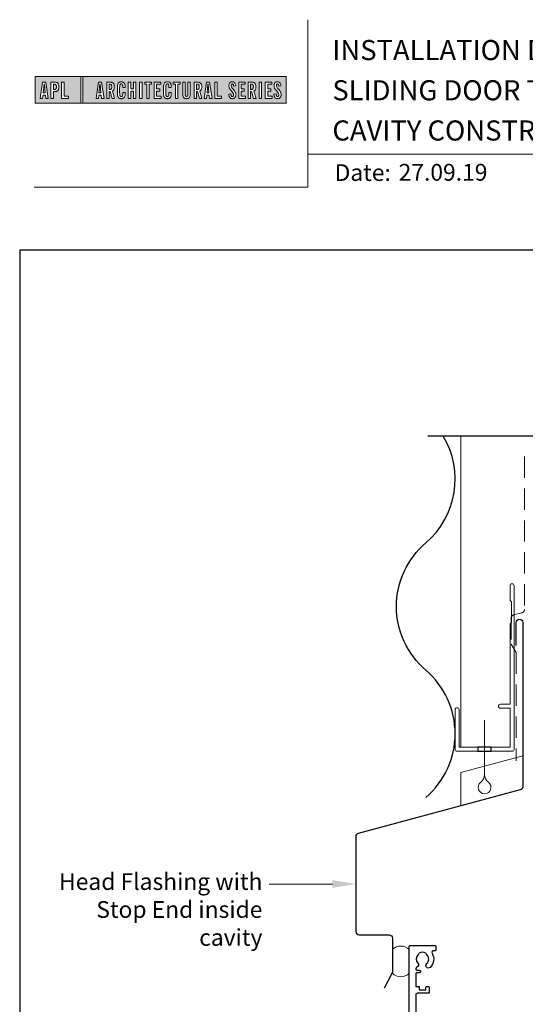
# Model space of a CAD drawing. Units: millimetres. Extents: x 23 to 1863, y -511 to 568.
# Drawn here: x 23 to 174, y 275 to 568 of the extents above; entities that cross this region are included whole.
import ezdxf

# ---------------------------------------------------------------- set-up
doc = ezdxf.new("R2010")
doc.units = ezdxf.units.MM
doc.header["$MEASUREMENT"] = 0
doc.linetypes.add('DASHED', pattern=[19.05, 12.7, -6.35])
doc.layers.get('Defpoints').update_dxf_attribs({"color": 1})
doc.layers.add('APL Joinery', color=2, linetype='Continuous')
doc.styles.add('Arial-Bold', font='arialbd.ttf')
doc.styles.add('Arial-Regular', font='arial.ttf')
doc.styles.add('General notes', font='arial.ttf', dxfattribs={"height": 3.5})

# ---------------------------------------------------------------- blocks, each defined once
blk = doc.blocks.new('drop1')
at = {"layer": 'APL Joinery', "color": 8, "linetype": 'DASHED', "lineweight": 9, "ltscale": 20}
blk.add_lwpolyline([(0, -8.09), (0, 8.09)], dxfattribs=at)
at = {"layer": 'APL Joinery', "color": 2, "lineweight": 25}
blk.add_lwpolyline([(-2, -1.2), (2, -1.2), (2, 0), (-2, 0)], close=True, dxfattribs=at)
at = {"layer": 'APL Joinery', "color": 8, "linetype": 'Continuous', "lineweight": 9, "ltscale": 0.2}
blk.add_lwpolyline([(0, -8.1, -0.232217), (-1.17, -10.47, 2.918303), (1.17, -10.46, -0.232153), (0, -8.09)], format="xyb", dxfattribs=at)

msp = doc.modelspace()

# ---------------------------------------------------------------- hatches: boundary and pattern name
at = {"layer": 'APL Joinery', "lineweight": 5}
h = msp.add_hatch(color=8, dxfattribs=at)
h.paths.add_polyline_path([(41.46, 551.47), (27.86, 551.47), (27.86, 543.42), (41.46, 543.42)])
h.paths.add_polyline_path([(36.43, 545.56), (37.74, 545.56), (37.74, 544.89), (35.71, 544.89), (35.71, 549.74), (36.43, 549.74)], flags=16)
edge = h.paths.add_edge_path(flags=16)
edge.add_spline(control_points=[(33.41, 549.74), (33.48, 549.74), (33.7, 549.74), (34.02, 549.71), (34.34, 549.6), (34.56, 549.46), (34.71, 549.26), (34.81, 549.01), (34.87, 548.72), (34.87, 548.42), (34.88, 548.08), (34.83, 547.75), (34.72, 547.44), (34.57, 547.24), (34.38, 547.08), (34.15, 546.98), (33.91, 546.93), (33.71, 546.91), (33.6, 546.91), (33.55, 546.91)], knot_values=[0, 0, 0, 0, 0.102229, 0.351915, 0.495549, 0.623169, 0.743638, 0.881795, 1.04279, 1.206099, 1.33577, 1.578805, 1.718842, 1.843348, 1.962222, 2.096137, 2.241684, 2.332774, 2.409882, 2.409882, 2.409882, 2.409882], degree=3, periodic=0)
edge.add_line((33.55, 546.91), (33.24, 546.91))
edge.add_line((33.24, 546.91), (33.24, 544.89))
edge.add_line((33.24, 544.89), (32.52, 544.89))
edge.add_line((32.52, 544.89), (32.52, 549.74))
edge.add_line((32.52, 549.74), (33.41, 549.74))
edge = h.paths.add_edge_path(flags=0)
edge.add_spline(control_points=[(33.51, 549.12), (33.53, 549.12), (33.59, 549.12), (33.69, 549.11), (33.81, 549.09), (33.92, 549.03), (34.01, 548.94), (34.07, 548.85), (34.1, 548.75), (34.12, 548.66), (34.14, 548.54), (34.14, 548.41), (34.14, 548.25), (34.13, 548.06), (34.09, 547.87), (34.01, 547.71), (33.89, 547.61), (33.75, 547.56), (33.61, 547.54), (33.52, 547.53), (33.47, 547.53)], knot_values=[0, 0, 0, 0, 0.045008, 0.089137, 0.156202, 0.225057, 0.2839, 0.35013, 0.391935, 0.441521, 0.506082, 0.569234, 0.653465, 0.75342, 0.867754, 0.94835, 1.029438, 1.101094, 1.178475, 1.248138, 1.248138, 1.248138, 1.248138], degree=3, periodic=0)
edge.add_line((33.47, 547.53), (33.24, 547.53))
edge.add_line((33.24, 547.53), (33.24, 549.12))
edge.add_line((33.24, 549.12), (33.51, 549.12))
h.paths.add_polyline_path([(31.72, 544.89), (30.99, 544.89), (30.86, 545.87), (30.15, 545.87), (30.03, 544.89), (29.33, 544.89), (30.04, 549.74), (30.97, 549.74)], flags=16)
h.paths.add_polyline_path([(30.8, 546.52), (30.21, 546.52), (30.48, 549.12), (30.55, 549.12)], flags=0)
h = msp.add_hatch(color=8, dxfattribs=at)
h.paths.add_polyline_path([(102.75, 551.47), (42.05, 551.47), (42.05, 543.42), (102.75, 543.42)])
h.paths.add_polyline_path([(46.68, 549.74), (47.61, 549.74), (48.36, 544.89), (47.63, 544.89), (47.5, 545.87), (46.79, 545.87), (46.67, 544.89), (45.97, 544.89)], flags=16)
h.paths.add_polyline_path([(47.12, 549.12), (47.19, 549.12), (47.44, 546.52), (46.85, 546.52)], flags=0)
edge = h.paths.add_edge_path(flags=16)
edge.add_line((49.16, 549.74), (49.95, 549.74))
edge.add_spline(control_points=[(49.95, 549.74), (50.02, 549.74), (50.15, 549.74), (50.38, 549.72), (50.63, 549.68), (50.89, 549.6), (51.11, 549.46), (51.26, 549.25), (51.38, 548.96), (51.42, 548.62), (51.43, 548.23), (51.4, 547.85), (51.3, 547.5), (51.13, 547.28), (50.99, 547.16), (50.9, 547.11), (50.86, 547.09)], knot_values=[0, 0, 0, 0, 0.10746, 0.203527, 0.361198, 0.502489, 0.627246, 0.753452, 0.893376, 1.107278, 1.294401, 1.494358, 1.706101, 1.841211, 1.926556, 1.995243, 1.995243, 1.995243, 1.995243], degree=3, periodic=0)
edge.add_line((50.86, 547.09), (51.5, 544.89))
edge.add_line((51.5, 544.89), (50.76, 544.89))
edge.add_line((50.76, 544.89), (50.19, 546.93))
edge.add_line((50.19, 546.93), (49.88, 546.93))
edge.add_line((49.88, 546.93), (49.88, 544.89))
edge.add_line((49.88, 544.89), (49.16, 544.89))
edge.add_line((49.16, 544.89), (49.16, 549.74))
edge = h.paths.add_edge_path(flags=0)
edge.add_line((49.88, 549.12), (50.11, 549.12))
edge.add_spline(control_points=[(50.11, 549.12), (50.14, 549.12), (50.21, 549.12), (50.32, 549.11), (50.44, 549.06), (50.54, 548.99), (50.61, 548.9), (50.66, 548.78), (50.68, 548.66), (50.7, 548.49), (50.7, 548.33), (50.69, 548.17), (50.67, 548.03), (50.65, 547.88), (50.58, 547.74), (50.48, 547.64), (50.36, 547.59), (50.24, 547.57), (50.14, 547.56), (50.08, 547.56), (50.05, 547.55)], knot_values=[0, 0, 0, 0, 0.03946, 0.1153, 0.176876, 0.235357, 0.291615, 0.359517, 0.437772, 0.481558, 0.615379, 0.688448, 0.739851, 0.828387, 0.918696, 0.980119, 1.044862, 1.118299, 1.164041, 1.207881, 1.207881, 1.207881, 1.207881], degree=3, periodic=0)
edge.add_line((50.05, 547.55), (49.88, 547.55))
edge.add_line((49.88, 547.55), (49.88, 549.12))
edge = h.paths.add_edge_path(flags=16)
edge.add_spline(control_points=[(54.68, 546.3), (54.67, 546.13), (54.66, 545.82), (54.54, 545.44), (54.39, 545.18), (54.22, 545.01), (54.02, 544.88), (53.82, 544.83), (53.65, 544.8), (53.5, 544.8), (53.31, 544.8), (53.11, 544.84), (52.9, 544.93), (52.71, 545.08), (52.52, 545.33), (52.43, 545.63), (52.36, 545.99), (52.34, 546.29), (52.34, 546.74), (52.35, 547.39), (52.33, 548.09), (52.37, 548.68), (52.44, 549.05), (52.56, 549.37), (52.73, 549.57), (52.89, 549.7), (53.09, 549.79), (53.36, 549.84), (53.64, 549.84), (53.9, 549.79), (54.12, 549.7), (54.31, 549.55), (54.46, 549.36), (54.57, 549.12), (54.63, 548.89), (54.66, 548.69), (54.67, 548.52), (54.68, 548.41), (54.68, 548.35)], knot_values=[0, 0, 0, 0, 0.269166, 0.478565, 0.613179, 0.733524, 0.852142, 0.981229, 1.048638, 1.122885, 1.209199, 1.344467, 1.441601, 1.556565, 1.723627, 1.918209, 2.044624, 2.281107, 2.387114, 2.744355, 3.292688, 3.487014, 3.661594, 3.878156, 4.004022, 4.068141, 4.197912, 4.34256, 4.491932, 4.624362, 4.747932, 4.867564, 4.993412, 5.12385, 5.277457, 5.35655, 5.439363, 5.536195, 5.536195, 5.536195, 5.536195], degree=3, periodic=0)
edge.add_line((54.68, 548.35), (54.68, 548.1))
edge.add_line((54.68, 548.1), (53.95, 548.1))
edge.add_line((53.95, 548.1), (53.95, 548.49))
edge.add_spline(control_points=[(53.95, 548.49), (53.95, 548.54), (53.94, 548.64), (53.93, 548.77), (53.91, 548.89), (53.88, 548.98), (53.82, 549.08), (53.76, 549.14), (53.71, 549.17), (53.65, 549.2), (53.56, 549.22), (53.46, 549.22), (53.35, 549.2), (53.27, 549.15), (53.2, 549.08), (53.15, 548.98), (53.11, 548.87), (53.09, 548.75), (53.08, 548.63), (53.05, 547.76), (53.07, 546.92), (53.08, 546.09), (53.08, 545.99), (53.09, 545.84), (53.13, 545.69), (53.19, 545.56), (53.27, 545.48), (53.35, 545.44), (53.45, 545.41), (53.54, 545.41), (53.63, 545.43), (53.7, 545.45), (53.79, 545.51), (53.85, 545.59), (53.9, 545.7), (53.92, 545.82), (53.94, 545.94), (53.95, 546.05), (53.95, 546.12), (53.95, 546.15)], knot_values=[0, 0, 0, 0, 0.076603, 0.165024, 0.204138, 0.262651, 0.318709, 0.369329, 0.392897, 0.418261, 0.471896, 0.53068, 0.585188, 0.633618, 0.683726, 0.738072, 0.796611, 0.87027, 0.924628, 0.990185, 2.215646, 2.238373, 2.284895, 2.364, 2.468899, 2.53279, 2.585443, 2.632637, 2.686848, 2.740023, 2.770592, 2.822003, 2.865445, 2.92639, 2.983776, 3.047003, 3.109455, 3.174625, 3.217837, 3.217837, 3.217837, 3.217837], degree=3, periodic=0)
edge.add_line((53.95, 546.15), (53.95, 546.61))
edge.add_line((53.95, 546.61), (54.68, 546.61))
edge.add_line((54.68, 546.61), (54.68, 546.3))
h.paths.add_polyline_path([(55.61, 549.74), (56.33, 549.74), (56.33, 547.73), (57.12, 547.73), (57.12, 549.74), (57.83, 549.74), (57.83, 544.89), (57.12, 544.89), (57.12, 547.07), (56.33, 547.07), (56.33, 544.89), (55.61, 544.89)], flags=16)
h.paths.add_polyline_path([(58.99, 549.74), (59.7, 549.74), (59.7, 544.89), (58.99, 544.89)], flags=16)
h.paths.add_polyline_path([(60.5, 549.12), (60.5, 549.74), (62.55, 549.74), (62.55, 549.12), (61.88, 549.12), (61.88, 544.89), (61.17, 544.89), (61.17, 549.12)], flags=16)
h.paths.add_polyline_path([(63.35, 549.74), (65.27, 549.74), (65.27, 549.09), (64.07, 549.09), (64.07, 547.75), (65.01, 547.75), (65.01, 547.09), (64.07, 547.09), (64.07, 545.54), (65.38, 545.54), (65.38, 544.89), (63.35, 544.89)], flags=16)
edge = h.paths.add_edge_path(flags=16)
edge.add_spline(control_points=[(68.45, 546.3), (68.44, 546.13), (68.43, 545.82), (68.31, 545.44), (68.16, 545.18), (67.99, 545.01), (67.79, 544.88), (67.59, 544.83), (67.42, 544.8), (67.27, 544.8), (67.08, 544.8), (66.88, 544.84), (66.67, 544.93), (66.47, 545.08), (66.29, 545.33), (66.2, 545.63), (66.13, 545.99), (66.11, 546.29), (66.11, 546.74), (66.12, 547.39), (66.1, 548.09), (66.14, 548.68), (66.2, 549.05), (66.33, 549.37), (66.5, 549.57), (66.66, 549.7), (66.86, 549.79), (67.13, 549.84), (67.41, 549.84), (67.67, 549.79), (67.89, 549.7), (68.08, 549.55), (68.23, 549.36), (68.34, 549.12), (68.4, 548.89), (68.43, 548.69), (68.44, 548.52), (68.45, 548.41), (68.45, 548.35)], knot_values=[0, 0, 0, 0, 0.269166, 0.478565, 0.613179, 0.733524, 0.852142, 0.981229, 1.048638, 1.122885, 1.209199, 1.344467, 1.441601, 1.556565, 1.723627, 1.918209, 2.044624, 2.281107, 2.387114, 2.744355, 3.292688, 3.487014, 3.661594, 3.878156, 4.004022, 4.068141, 4.197912, 4.34256, 4.491932, 4.624362, 4.747932, 4.867564, 4.993412, 5.12385, 5.277457, 5.35655, 5.439363, 5.536195, 5.536195, 5.536195, 5.536195], degree=3, periodic=0)
edge.add_line((68.45, 548.35), (68.45, 548.1))
edge.add_line((68.45, 548.1), (67.72, 548.1))
edge.add_line((67.72, 548.1), (67.72, 548.49))
edge.add_spline(control_points=[(67.72, 548.49), (67.71, 548.54), (67.71, 548.64), (67.7, 548.77), (67.68, 548.89), (67.65, 548.98), (67.59, 549.08), (67.53, 549.14), (67.48, 549.17), (67.42, 549.2), (67.33, 549.22), (67.22, 549.22), (67.12, 549.2), (67.03, 549.15), (66.97, 549.08), (66.91, 548.98), (66.88, 548.87), (66.86, 548.75), (66.85, 548.63), (66.82, 547.76), (66.84, 546.92), (66.84, 546.09), (66.85, 545.99), (66.86, 545.84), (66.9, 545.69), (66.96, 545.56), (67.03, 545.48), (67.12, 545.44), (67.22, 545.41), (67.31, 545.41), (67.4, 545.43), (67.47, 545.45), (67.56, 545.51), (67.62, 545.59), (67.67, 545.7), (67.69, 545.82), (67.71, 545.94), (67.71, 546.05), (67.72, 546.12), (67.72, 546.15)], knot_values=[0, 0, 0, 0, 0.076603, 0.165024, 0.204138, 0.262651, 0.318709, 0.369329, 0.392897, 0.418261, 0.471896, 0.53068, 0.585188, 0.633618, 0.683726, 0.738072, 0.796611, 0.87027, 0.924628, 0.990185, 2.215646, 2.238373, 2.284895, 2.364, 2.468899, 2.53279, 2.585443, 2.632637, 2.686848, 2.740023, 2.770592, 2.822003, 2.865445, 2.92639, 2.983776, 3.047003, 3.109455, 3.174625, 3.217837, 3.217837, 3.217837, 3.217837], degree=3, periodic=0)
edge.add_line((67.72, 546.15), (67.72, 546.61))
edge.add_line((67.72, 546.61), (68.45, 546.61))
edge.add_line((68.45, 546.61), (68.45, 546.3))
h.paths.add_polyline_path([(69.02, 549.12), (69.02, 549.74), (71.07, 549.74), (71.07, 549.12), (70.4, 549.12), (70.4, 544.89), (69.69, 544.89), (69.69, 549.12)], flags=16)
edge = h.paths.add_edge_path(flags=16)
edge.add_line((71.87, 549.74), (72.59, 549.74))
edge.add_line((72.59, 549.74), (72.59, 546.21))
edge.add_spline(control_points=[(72.59, 546.21), (72.59, 546.18), (72.59, 546.1), (72.6, 545.96), (72.62, 545.82), (72.65, 545.71), (72.7, 545.61), (72.77, 545.53), (72.88, 545.48), (72.99, 545.47), (73.09, 545.48), (73.18, 545.51), (73.27, 545.58), (73.33, 545.69), (73.37, 545.85), (73.39, 546.02), (73.39, 546.15), (73.39, 546.21)], knot_values=[0, 0, 0, 0, 0.052362, 0.132726, 0.208874, 0.269504, 0.32214, 0.372254, 0.442801, 0.496611, 0.549864, 0.598711, 0.647096, 0.722767, 0.786835, 0.896405, 0.992587, 0.992587, 0.992587, 0.992587], degree=3, periodic=0)
edge.add_line((73.39, 546.21), (73.39, 549.74))
edge.add_line((73.39, 549.74), (74.1, 549.74))
edge.add_line((74.1, 549.74), (74.1, 546.41))
edge.add_spline(control_points=[(74.1, 546.41), (74.1, 546.29), (74.1, 546), (74.04, 545.58), (73.9, 545.19), (73.66, 544.96), (73.4, 544.85), (73.13, 544.8), (72.85, 544.8), (72.58, 544.85), (72.36, 544.94), (72.18, 545.09), (72.04, 545.3), (71.95, 545.56), (71.9, 545.83), (71.87, 546.12), (71.87, 546.31), (71.87, 546.41)], knot_values=[0, 0, 0, 0, 0.191651, 0.4482, 0.648993, 0.827702, 0.948389, 1.090114, 1.246191, 1.384133, 1.507829, 1.620322, 1.745099, 1.883298, 2.047303, 2.18035, 2.335662, 2.335662, 2.335662, 2.335662], degree=3, periodic=0)
edge.add_line((71.87, 546.41), (71.87, 549.74))
edge = h.paths.add_edge_path(flags=16)
edge.add_line((75.26, 549.74), (76.05, 549.74))
edge.add_spline(control_points=[(76.05, 549.74), (76.12, 549.74), (76.25, 549.74), (76.48, 549.72), (76.73, 549.68), (76.99, 549.6), (77.21, 549.46), (77.36, 549.25), (77.47, 548.96), (77.52, 548.62), (77.53, 548.23), (77.5, 547.85), (77.39, 547.5), (77.23, 547.28), (77.08, 547.16), (77, 547.11), (76.96, 547.09)], knot_values=[0, 0, 0, 0, 0.10746, 0.203527, 0.361198, 0.502489, 0.627246, 0.753452, 0.893376, 1.107278, 1.294401, 1.494358, 1.706101, 1.841211, 1.926556, 1.995243, 1.995243, 1.995243, 1.995243], degree=3, periodic=0)
edge.add_line((76.96, 547.09), (77.6, 544.89))
edge.add_line((77.6, 544.89), (76.86, 544.89))
edge.add_line((76.86, 544.89), (76.29, 546.93))
edge.add_line((76.29, 546.93), (75.97, 546.93))
edge.add_line((75.97, 546.93), (75.97, 544.89))
edge.add_line((75.97, 544.89), (75.26, 544.89))
edge.add_line((75.26, 544.89), (75.26, 549.74))
edge = h.paths.add_edge_path(flags=0)
edge.add_line((75.97, 549.12), (76.21, 549.12))
edge.add_spline(control_points=[(76.21, 549.12), (76.23, 549.12), (76.31, 549.12), (76.42, 549.11), (76.54, 549.06), (76.63, 548.99), (76.7, 548.9), (76.75, 548.78), (76.78, 548.66), (76.79, 548.49), (76.79, 548.33), (76.79, 548.17), (76.77, 548.03), (76.75, 547.88), (76.68, 547.74), (76.57, 547.64), (76.45, 547.59), (76.34, 547.57), (76.23, 547.56), (76.18, 547.56), (76.15, 547.55)], knot_values=[0, 0, 0, 0, 0.03946, 0.1153, 0.176876, 0.235357, 0.291615, 0.359517, 0.437772, 0.481558, 0.615379, 0.688448, 0.739851, 0.828387, 0.918696, 0.980119, 1.044862, 1.118299, 1.164041, 1.207881, 1.207881, 1.207881, 1.207881], degree=3, periodic=0)
edge.add_line((76.15, 547.55), (75.97, 547.55))
edge.add_line((75.97, 547.55), (75.97, 549.12))
h.paths.add_polyline_path([(78.21, 544.89), (78.92, 549.74), (79.86, 549.74), (80.6, 544.89), (79.87, 544.89), (79.75, 545.87), (79.03, 545.87), (78.92, 544.89)], flags=16)
h.paths.add_polyline_path([(79.1, 546.52), (79.36, 549.12), (79.43, 549.12), (79.68, 546.52)], flags=0)
h.paths.add_polyline_path([(81.4, 549.74), (82.12, 549.74), (82.12, 545.56), (83.44, 545.56), (83.44, 544.89), (81.4, 544.89)], flags=16)
edge = h.paths.add_edge_path(flags=16)
edge.add_spline(control_points=[(86.25, 546.25), (86.25, 546.19), (86.25, 546.05), (86.27, 545.86), (86.32, 545.69), (86.37, 545.58), (86.44, 545.5), (86.52, 545.45), (86.61, 545.42), (86.71, 545.42), (86.83, 545.45), (86.97, 545.57), (87.05, 545.85), (87.03, 546.14), (86.93, 546.41), (86.75, 546.72), (86.43, 547.08), (86.11, 547.48), (85.86, 547.82), (85.72, 548.15), (85.61, 548.53), (85.62, 548.91), (85.71, 549.27), (85.86, 549.5), (86.02, 549.66), (86.19, 549.76), (86.45, 549.84), (86.74, 549.85), (87.06, 549.78), (87.35, 549.6), (87.57, 549.27), (87.65, 548.93), (87.67, 548.7), (87.68, 548.63)], knot_values=[0, 0, 0, 0, 0.099086, 0.216323, 0.304814, 0.362335, 0.410813, 0.461115, 0.511737, 0.557075, 0.618896, 0.69715, 0.82861, 1.05112, 1.146249, 1.262755, 1.607206, 1.898059, 2.06435, 2.270482, 2.441229, 2.679309, 2.852849, 3.012479, 3.092323, 3.203928, 3.324186, 3.506362, 3.648466, 3.834572, 4.023497, 4.250152, 4.372074, 4.372074, 4.372074, 4.372074], degree=3, periodic=0)
edge.add_line((87.68, 548.63), (87.03, 548.55))
edge.add_spline(control_points=[(87.03, 548.55), (87.02, 548.6), (87.02, 548.74), (86.98, 548.95), (86.88, 549.13), (86.74, 549.2), (86.62, 549.21), (86.51, 549.19), (86.41, 549.11), (86.34, 549), (86.31, 548.84), (86.31, 548.61), (86.39, 548.34), (86.61, 548.01), (86.93, 547.63), (87.26, 547.21), (87.54, 546.81), (87.69, 546.41), (87.74, 546.03), (87.71, 545.7), (87.63, 545.4), (87.47, 545.15), (87.23, 544.94), (87.01, 544.84), (86.77, 544.8), (86.52, 544.8), (86.23, 544.86), (85.96, 545.05), (85.79, 545.28), (85.67, 545.55), (85.6, 545.81), (85.58, 546.02), (85.57, 546.12), (85.57, 546.15)], knot_values=[0, 0, 0, 0, 0.088719, 0.215206, 0.325538, 0.397397, 0.449048, 0.515265, 0.560785, 0.642951, 0.72469, 0.810073, 1.000591, 1.145011, 1.427189, 1.765178, 1.982682, 2.1866, 2.420764, 2.574344, 2.696571, 2.902331, 3.026429, 3.184681, 3.278214, 3.403169, 3.573062, 3.729509, 3.89583, 4.022764, 4.189486, 4.300477, 4.352252, 4.352252, 4.352252, 4.352252], degree=3, periodic=0)
edge.add_line((85.57, 546.15), (86.25, 546.25))
h.paths.add_polyline_path([(88.58, 549.74), (90.5, 549.74), (90.5, 549.09), (89.3, 549.09), (89.3, 547.75), (90.24, 547.75), (90.24, 547.09), (89.3, 547.09), (89.3, 545.54), (90.61, 545.54), (90.61, 544.89), (88.58, 544.89)], flags=16)
edge = h.paths.add_edge_path(flags=16)
edge.add_line((91.4, 549.74), (92.19, 549.74))
edge.add_spline(control_points=[(92.19, 549.74), (92.26, 549.74), (92.39, 549.74), (92.62, 549.72), (92.87, 549.68), (93.13, 549.6), (93.35, 549.46), (93.5, 549.25), (93.61, 548.96), (93.66, 548.62), (93.67, 548.23), (93.64, 547.85), (93.54, 547.5), (93.37, 547.28), (93.22, 547.16), (93.14, 547.11), (93.1, 547.09)], knot_values=[0, 0, 0, 0, 0.10746, 0.203527, 0.361198, 0.502489, 0.627246, 0.753452, 0.893376, 1.107278, 1.294401, 1.494358, 1.706101, 1.841211, 1.926556, 1.995243, 1.995243, 1.995243, 1.995243], degree=3, periodic=0)
edge.add_line((93.1, 547.09), (93.74, 544.89))
edge.add_line((93.74, 544.89), (93, 544.89))
edge.add_line((93, 544.89), (92.43, 546.93))
edge.add_line((92.43, 546.93), (92.12, 546.93))
edge.add_line((92.12, 546.93), (92.12, 544.89))
edge.add_line((92.12, 544.89), (91.4, 544.89))
edge.add_line((91.4, 544.89), (91.4, 549.74))
edge = h.paths.add_edge_path(flags=0)
edge.add_line((92.12, 549.12), (92.35, 549.12))
edge.add_spline(control_points=[(92.35, 549.12), (92.38, 549.12), (92.45, 549.12), (92.56, 549.11), (92.68, 549.06), (92.78, 548.99), (92.84, 548.9), (92.89, 548.78), (92.92, 548.66), (92.93, 548.49), (92.94, 548.33), (92.93, 548.17), (92.91, 548.03), (92.89, 547.88), (92.82, 547.74), (92.71, 547.64), (92.6, 547.59), (92.48, 547.57), (92.38, 547.56), (92.32, 547.56), (92.29, 547.55)], knot_values=[0, 0, 0, 0, 0.03946, 0.1153, 0.176876, 0.235357, 0.291615, 0.359517, 0.437772, 0.481558, 0.615379, 0.688448, 0.739851, 0.828387, 0.918696, 0.980119, 1.044862, 1.118299, 1.164041, 1.207881, 1.207881, 1.207881, 1.207881], degree=3, periodic=0)
edge.add_line((92.29, 547.55), (92.12, 547.55))
edge.add_line((92.12, 547.55), (92.12, 549.12))
h.paths.add_polyline_path([(94.64, 549.74), (95.35, 549.74), (95.35, 544.89), (94.64, 544.89)], flags=16)
h.paths.add_polyline_path([(96.51, 549.74), (98.42, 549.74), (98.42, 549.09), (97.22, 549.09), (97.22, 547.75), (98.16, 547.75), (98.16, 547.09), (97.22, 547.09), (97.22, 545.54), (98.54, 545.54), (98.54, 544.89), (96.51, 544.89)], flags=16)
edge = h.paths.add_edge_path(flags=16)
edge.add_spline(control_points=[(99.74, 546.25), (99.74, 546.19), (99.75, 546.05), (99.77, 545.86), (99.81, 545.69), (99.87, 545.58), (99.93, 545.5), (100.01, 545.45), (100.1, 545.42), (100.21, 545.42), (100.32, 545.45), (100.46, 545.57), (100.54, 545.85), (100.53, 546.14), (100.43, 546.41), (100.25, 546.72), (99.93, 547.08), (99.6, 547.48), (99.35, 547.82), (99.21, 548.15), (99.1, 548.53), (99.11, 548.91), (99.21, 549.27), (99.35, 549.5), (99.51, 549.66), (99.69, 549.76), (99.94, 549.84), (100.23, 549.85), (100.55, 549.78), (100.84, 549.6), (101.07, 549.27), (101.15, 548.93), (101.17, 548.7), (101.17, 548.63)], knot_values=[0, 0, 0, 0, 0.099086, 0.216323, 0.304814, 0.362335, 0.410813, 0.461115, 0.511737, 0.557075, 0.618896, 0.69715, 0.82861, 1.05112, 1.146249, 1.262755, 1.607206, 1.898059, 2.06435, 2.270482, 2.441229, 2.679309, 2.852849, 3.012479, 3.092323, 3.203928, 3.324186, 3.506362, 3.648466, 3.834572, 4.023497, 4.250152, 4.372074, 4.372074, 4.372074, 4.372074], degree=3, periodic=0)
edge.add_line((101.17, 548.63), (100.52, 548.55))
edge.add_spline(control_points=[(100.52, 548.55), (100.52, 548.6), (100.51, 548.74), (100.47, 548.95), (100.37, 549.13), (100.23, 549.2), (100.11, 549.21), (100, 549.19), (99.91, 549.11), (99.83, 549), (99.81, 548.84), (99.8, 548.61), (99.89, 548.34), (100.1, 548.01), (100.42, 547.63), (100.75, 547.21), (101.03, 546.81), (101.18, 546.41), (101.24, 546.03), (101.2, 545.7), (101.12, 545.4), (100.97, 545.15), (100.72, 544.94), (100.5, 544.84), (100.26, 544.8), (100.01, 544.8), (99.72, 544.86), (99.46, 545.05), (99.28, 545.28), (99.16, 545.55), (99.1, 545.81), (99.07, 546.02), (99.06, 546.12), (99.06, 546.15)], knot_values=[0, 0, 0, 0, 0.088719, 0.215206, 0.325538, 0.397397, 0.449048, 0.515265, 0.560785, 0.642951, 0.72469, 0.810073, 1.000591, 1.145011, 1.427189, 1.765178, 1.982682, 2.1866, 2.420764, 2.574344, 2.696571, 2.902331, 3.026429, 3.184681, 3.278214, 3.403169, 3.573062, 3.729509, 3.89583, 4.022764, 4.189486, 4.300477, 4.352252, 4.352252, 4.352252, 4.352252], degree=3, periodic=0)
edge.add_line((99.06, 546.15), (99.74, 546.25))
h = msp.add_hatch(color=8, dxfattribs=at)
h.paths.add_polyline_path([(30.55, 549.12), (30.48, 549.12), (30.21, 546.52), (30.8, 546.52)])
edge = h.paths.add_edge_path()
edge.add_spline(control_points=[(33.47, 547.53), (33.52, 547.53), (33.61, 547.54), (33.75, 547.56), (33.89, 547.61), (34.01, 547.71), (34.09, 547.87), (34.13, 548.06), (34.14, 548.25), (34.14, 548.41), (34.14, 548.54), (34.12, 548.66), (34.1, 548.75), (34.07, 548.85), (34.01, 548.94), (33.92, 549.03), (33.81, 549.09), (33.69, 549.11), (33.59, 549.12), (33.53, 549.12), (33.51, 549.12)], knot_values=[0, 0, 0, 0, 0.069663, 0.147044, 0.2187, 0.299788, 0.380384, 0.494718, 0.594673, 0.678904, 0.742056, 0.806617, 0.856203, 0.898008, 0.964238, 1.023081, 1.091936, 1.159001, 1.20313, 1.248138, 1.248138, 1.248138, 1.248138], degree=3, periodic=0)
edge.add_line((33.51, 549.12), (33.24, 549.12))
edge.add_line((33.24, 549.12), (33.24, 547.53))
edge.add_line((33.24, 547.53), (33.47, 547.53))
h.paths.add_polyline_path([(47.19, 549.12), (47.12, 549.12), (46.85, 546.52), (47.44, 546.52)])
edge = h.paths.add_edge_path()
edge.add_spline(control_points=[(50.05, 547.55), (50.08, 547.56), (50.14, 547.56), (50.24, 547.57), (50.36, 547.59), (50.48, 547.64), (50.58, 547.74), (50.65, 547.88), (50.67, 548.03), (50.69, 548.17), (50.7, 548.33), (50.7, 548.49), (50.68, 548.66), (50.66, 548.78), (50.61, 548.9), (50.54, 548.99), (50.44, 549.06), (50.32, 549.11), (50.21, 549.12), (50.14, 549.12), (50.11, 549.12)], knot_values=[0, 0, 0, 0, 0.04384, 0.089582, 0.16302, 0.227763, 0.289185, 0.379494, 0.46803, 0.519433, 0.592503, 0.726323, 0.770109, 0.848364, 0.916266, 0.972524, 1.031005, 1.092581, 1.168422, 1.207881, 1.207881, 1.207881, 1.207881], degree=3, periodic=0)
edge.add_line((50.11, 549.12), (49.88, 549.12))
edge.add_line((49.88, 549.12), (49.88, 547.55))
edge.add_line((49.88, 547.55), (50.05, 547.55))
edge = h.paths.add_edge_path()
edge.add_spline(control_points=[(76.15, 547.55), (76.18, 547.56), (76.23, 547.56), (76.34, 547.57), (76.45, 547.59), (76.57, 547.64), (76.68, 547.74), (76.75, 547.88), (76.77, 548.03), (76.79, 548.17), (76.79, 548.33), (76.79, 548.49), (76.78, 548.66), (76.75, 548.78), (76.7, 548.9), (76.63, 548.99), (76.54, 549.06), (76.42, 549.11), (76.31, 549.12), (76.23, 549.12), (76.21, 549.12)], knot_values=[0, 0, 0, 0, 0.04384, 0.089582, 0.16302, 0.227763, 0.289185, 0.379494, 0.46803, 0.519433, 0.592503, 0.726323, 0.770109, 0.848364, 0.916266, 0.972524, 1.031005, 1.092581, 1.168422, 1.207881, 1.207881, 1.207881, 1.207881], degree=3, periodic=0)
edge.add_line((76.21, 549.12), (75.97, 549.12))
edge.add_line((75.97, 549.12), (75.97, 547.55))
edge.add_line((75.97, 547.55), (76.15, 547.55))
h.paths.add_polyline_path([(79.43, 549.12), (79.36, 549.12), (79.1, 546.52), (79.68, 546.52)])
edge = h.paths.add_edge_path()
edge.add_spline(control_points=[(92.29, 547.55), (92.32, 547.56), (92.38, 547.56), (92.48, 547.57), (92.6, 547.59), (92.71, 547.64), (92.82, 547.74), (92.89, 547.88), (92.91, 548.03), (92.93, 548.17), (92.94, 548.33), (92.93, 548.49), (92.92, 548.66), (92.89, 548.78), (92.84, 548.9), (92.78, 548.99), (92.68, 549.06), (92.56, 549.11), (92.45, 549.12), (92.38, 549.12), (92.35, 549.12)], knot_values=[0, 0, 0, 0, 0.04384, 0.089582, 0.16302, 0.227763, 0.289185, 0.379494, 0.46803, 0.519433, 0.592503, 0.726323, 0.770109, 0.848364, 0.916266, 0.972524, 1.031005, 1.092581, 1.168422, 1.207881, 1.207881, 1.207881, 1.207881], degree=3, periodic=0)
edge.add_line((92.35, 549.12), (92.12, 549.12))
edge.add_line((92.12, 549.12), (92.12, 547.55))
edge.add_line((92.12, 547.55), (92.29, 547.55))

# ---------------------------------------------------------------- linework, layer by layer
at = {"layer": 'APL Joinery', "color": 7, "lineweight": 9}
for p, q in [((109.17, 568.37), (109.17, 518.43)), ((109.17, 528.23), (379.19, 528.23)), ((109.17, 518.43), (27.53, 518.43))]:
    msp.add_line(p, q, dxfattribs=at)
at = {"layer": 'APL Joinery', "color": 8, "lineweight": 5}
for p, q in [((27.86, 551.47), (27.86, 543.42)), ((102.75, 551.47), (27.86, 551.47)), ((32.52, 544.89), (32.52, 549.74)), ((32.52, 549.74), (33.41, 549.74)), ((33.76, 549.73), (33.76, 549.73)), ((33.76, 549.73), (33.76, 549.73)), ((41.46, 551.47), (42.05, 551.47)), ((41.46, 543.42), (41.46, 551.47)), ((42.05, 551.47), (42.05, 543.42)), ((72.59, 549.74), (71.87, 549.74)), ((71.87, 549.74), (71.87, 546.41)), ((72.59, 546.21), (72.59, 549.74)), ((73.39, 546.21), (73.39, 549.74)), ((73.39, 549.74), (74.1, 549.74)), ((74.1, 549.74), (74.1, 546.41)), ((102.75, 543.42), (102.75, 551.47)), ((30.21, 546.52), (30.48, 549.12)), ((30.8, 546.52), (30.21, 546.52)), ((30.48, 549.12), (30.55, 549.12)), ((30.55, 549.12), (30.8, 546.52)), ((33.24, 546.91), (33.24, 544.89)), ((33.55, 546.91), (33.24, 546.91)), ((33.55, 546.91), (33.55, 546.91)), ((33.24, 544.89), (32.52, 544.89)), ((27.86, 543.42), (102.75, 543.42)), ((42.05, 543.42), (41.46, 543.42))]:
    msp.add_line(p, q, dxfattribs=at)
at = {"layer": 'APL Joinery', "color": 7, "lineweight": 13}
msp.add_line((154.86, 351.28), (154.86, 444.14), dxfattribs=at)
at = {"layer": 'APL Joinery', "color": 8, "lineweight": 5}
for points in [[(27.86, 543.42), (27.86, 551.47)], [(49.16, 544.89), (49.16, 549.74)], [(49.16, 549.74), (49.95, 549.74)], [(75.26, 544.89), (75.26, 549.74)], [(75.26, 549.74), (76.05, 549.74)], [(91.4, 544.89), (91.4, 549.74)], [(91.4, 549.74), (92.19, 549.74)], [(102.75, 551.47), (102.75, 543.42)], [(33.24, 547.53), (33.24, 549.12)], [(33.24, 549.12), (33.51, 549.12)], [(33.47, 547.53), (33.24, 547.53)], [(49.88, 547.55), (49.88, 549.12)], [(49.88, 549.12), (50.11, 549.12)], [(50.05, 547.55), (49.88, 547.55)], [(49.88, 546.93), (49.88, 544.89)], [(49.88, 546.93), (50.19, 546.93)], [(50.19, 546.93), (50.76, 544.89)], [(51.5, 544.89), (50.86, 547.09)], [(53.95, 548.1), (53.95, 548.49)], [(54.68, 548.1), (53.95, 548.1)], [(54.68, 546.61), (53.95, 546.61)], [(53.95, 546.61), (53.95, 546.15)], [(54.68, 548.35), (54.68, 548.1)], [(54.68, 546.3), (54.68, 546.61)], [(67.72, 548.1), (67.72, 548.49)], [(68.45, 548.1), (67.72, 548.1)], [(68.45, 546.61), (67.72, 546.61)], [(67.72, 546.61), (67.72, 546.15)], [(68.45, 548.35), (68.45, 548.1)], [(68.45, 546.3), (68.45, 546.61)], [(75.97, 547.55), (75.97, 549.12)], [(75.97, 549.12), (76.21, 549.12)], [(76.15, 547.55), (75.97, 547.55)], [(75.97, 546.93), (75.97, 544.89)], [(75.97, 546.93), (76.29, 546.93)], [(76.29, 546.93), (76.86, 544.89)], [(77.6, 544.89), (76.96, 547.09)], [(87.68, 548.63), (87.03, 548.55)], [(92.12, 547.55), (92.12, 549.12)], [(92.12, 549.12), (92.35, 549.12)], [(92.29, 547.55), (92.12, 547.55)], [(92.12, 546.93), (92.12, 544.89)], [(92.12, 546.93), (92.43, 546.93)], [(92.43, 546.93), (93, 544.89)], [(93.74, 544.89), (93.1, 547.09)], [(101.17, 548.63), (100.52, 548.55)], [(49.88, 544.89), (49.16, 544.89)], [(50.76, 544.89), (51.5, 544.89)], [(75.97, 544.89), (75.26, 544.89)], [(76.86, 544.89), (77.6, 544.89)], [(86.25, 546.25), (85.57, 546.15)], [(92.12, 544.89), (91.4, 544.89)], [(93, 544.89), (93.74, 544.89)], [(99.74, 546.25), (99.06, 546.15)]]:
    msp.add_lwpolyline(points, dxfattribs=at)
for points in [[(30.99, 544.89), (30.86, 545.87), (30.15, 545.87), (30.03, 544.89), (29.33, 544.89), (30.04, 549.74), (30.97, 549.74), (31.72, 544.89)], [(35.71, 544.89), (37.74, 544.89), (37.74, 545.56), (36.43, 545.56), (36.43, 549.74), (35.71, 549.74)], [(47.63, 544.89), (47.5, 545.87), (46.79, 545.87), (46.67, 544.89), (45.97, 544.89), (46.68, 549.74), (47.61, 549.74), (48.36, 544.89)], [(55.61, 544.89), (55.61, 549.74), (56.33, 549.74), (56.33, 547.73), (57.12, 547.73), (57.12, 549.74), (57.83, 549.74), (57.83, 544.89), (57.12, 544.89), (57.12, 547.07), (56.33, 547.07), (56.33, 544.89)], [(58.99, 549.74), (59.7, 549.74), (59.7, 544.89), (58.99, 544.89)], [(61.17, 549.12), (60.5, 549.12), (60.5, 549.74), (62.55, 549.74), (62.55, 549.12), (61.88, 549.12), (61.88, 544.89), (61.17, 544.89)], [(63.35, 549.74), (63.35, 544.89), (65.38, 544.89), (65.38, 545.54), (64.07, 545.54), (64.07, 547.09), (65.01, 547.09), (65.01, 547.75), (64.07, 547.75), (64.07, 549.09), (65.27, 549.09), (65.27, 549.74)], [(69.69, 549.12), (69.02, 549.12), (69.02, 549.74), (71.07, 549.74), (71.07, 549.12), (70.4, 549.12), (70.4, 544.89), (69.69, 544.89)], [(79.87, 544.89), (79.75, 545.87), (79.03, 545.87), (78.92, 544.89), (78.21, 544.89), (78.92, 549.74), (79.86, 549.74), (80.6, 544.89)], [(81.4, 544.89), (83.44, 544.89), (83.44, 545.56), (82.12, 545.56), (82.12, 549.74), (81.4, 549.74)], [(88.58, 549.74), (88.58, 544.89), (90.61, 544.89), (90.61, 545.54), (89.3, 545.54), (89.3, 547.09), (90.24, 547.09), (90.24, 547.75), (89.3, 547.75), (89.3, 549.09), (90.5, 549.09), (90.5, 549.74)], [(94.64, 549.74), (95.35, 549.74), (95.35, 544.89), (94.64, 544.89)], [(96.51, 549.74), (96.51, 544.89), (98.54, 544.89), (98.54, 545.54), (97.22, 545.54), (97.22, 547.09), (98.16, 547.09), (98.16, 547.75), (97.22, 547.75), (97.22, 549.09), (98.42, 549.09), (98.42, 549.74)], [(46.85, 546.52), (47.12, 549.12), (47.19, 549.12), (47.44, 546.52)], [(79.1, 546.52), (79.36, 549.12), (79.43, 549.12), (79.68, 546.52)]]:
    msp.add_lwpolyline(points, close=True, dxfattribs=at)
at = {"layer": 'APL Joinery', "color": 7, "lineweight": 30}
for points in [[(144.41, 412.28, 0.36594), (149.6, 444.14, 0.36594)], [(144.41, 336.28, 0.460526), (144.41, 374.28, -0.460526), (144.41, 412.28, -0.460526)], [(171.36, 381.68), (171.36, 388.52, -1), (173.36, 388.52), (173.36, 339.52, -0.339454), (172.62, 338.55), (124.26, 325.59, 0.339454), (123.51, 324.63), (123.51, 296.32)], [(123.51, 296.32, 0.414214), (124.51, 295.32), (133.43, 295.32, -0.414214), (134.43, 294.32), (134.43, 284.24, -0.122938), (134.31, 283.77), (131.96, 279.35)]]:
    msp.add_lwpolyline(points, format="xyb", dxfattribs=at)
at = {"layer": 'APL Joinery', "color": 9}
msp.add_lwpolyline([(176.36, 444.14), (145, 444.14)], dxfattribs=at)
at = {"layer": 'APL Joinery', "color": 7, "linetype": 'DASHED', "lineweight": 18, "ltscale": 0.5}
msp.add_lwpolyline([(173.86, 438.04), (173.86, 392.39, -0.339454), (173.12, 391.43), (170.6, 390.75, 0.339454), (169.86, 389.79), (169.86, 382.04), (171.36, 379.51), (171.36, 347.2)], format="xyb", dxfattribs=at)
at = {"layer": 'APL Joinery', "color": 2, "lineweight": 20}
msp.add_lwpolyline([(153.16, 362.48, -1), (154.36, 362.48), (154.36, 351.28), (169.54, 351.28), (169.54, 362.93), (166.69, 362.93, -1), (166.69, 364.13), (169.54, 364.13), (169.54, 388.08), (169.94, 388.48), (169.94, 394.68), (169.54, 395.08), (169.54, 399.48, -1), (170.74, 399.48), (170.74, 350.58, -0.414214), (170.24, 350.08), (153.66, 350.08, -0.414214), (153.16, 350.58)], format="xyb", close=True, dxfattribs=at)
at = {"layer": 'APL Joinery', "color": 7, "lineweight": 9}
msp.add_lwpolyline([(154.86, 333.79), (154.86, 343.79), (173.36, 348.75)], dxfattribs=at)
at = {"layer": 'APL Joinery', "color": 7, "lineweight": 20}
msp.add_lwpolyline([(134.43, 290.9), (134.43, 283.85, 0.425091), (139.43, 283.85), (139.43, 290.9, 0.425091)], format="xyb", close=True, dxfattribs=at)
at = {"layer": 'APL Joinery', "color": 2, "lineweight": 25}
msp.add_lwpolyline([(139.43, 265.33), (139.43, 291.83, -0.414214), (139.68, 292.08), (147.18, 292.08, -0.414214), (147.43, 291.83), (147.43, 290.83, -0.414214), (147.18, 290.58), (146.72, 290.58, 0.584923), (146.29, 289.82, -0.358999), (145.68, 285.6, -1), (144.67, 286.71, 0.43905), (144.68, 289.44, -0.143225), (144.43, 289.87, 0.26382), (142.4, 289.86, -0.143225), (142.15, 289.42, 0.403932), (142.04, 286.85, -0.524692), (141.75, 285.66, 0.311264), (141.43, 285.19), (141.43, 285.02, 0.414214), (141.68, 284.77), (142.43, 284.77, -1), (142.43, 283.97), (141.68, 283.97, 0.414214), (141.43, 283.72), (141.43, 279.87), (142.43, 279.87), (142.43, 278.87), (144.43, 278.87), (144.43, 279.62, -0.414214), (144.68, 279.87), (145.18, 279.87, -0.414214), (145.43, 279.62), (145.43, 278.12, -0.414214), (145.18, 277.87), (141.93, 277.87, 0.414214), (141.43, 277.37), (141.43, 267.58, 0.414214)], format="xyb", dxfattribs=at)
at = {"layer": 'APL Joinery', "color": 8, "lineweight": 5}
for points in [[(33.41, 549.74), (33.61, 549.74), (34.09, 549.68), (34.35, 549.59), (34.55, 549.45), (34.7, 549.27), (34.8, 549.02), (34.86, 548.72), (34.87, 548.4), (34.87, 548.15), (34.8, 547.69), (34.7, 547.44), (34.56, 547.24), (34.39, 547.1), (34.15, 546.99), (33.88, 546.93), (33.7, 546.92), (33.55, 546.91)], [(49.95, 549.74), (50.16, 549.74), (50.34, 549.72), (50.64, 549.67), (50.9, 549.58), (51.1, 549.45), (51.25, 549.26), (51.35, 549.01), (51.42, 548.6), (51.43, 548.24), (51.39, 547.86), (51.26, 547.47), (51.1, 547.26), (50.98, 547.16), (50.86, 547.09)], [(54.68, 548.35), (54.67, 548.53), (54.66, 548.69), (54.63, 548.84), (54.56, 549.13), (54.45, 549.35), (54.3, 549.55), (54.12, 549.69), (53.9, 549.78), (53.65, 549.83), (53.36, 549.83), (53.09, 549.78), (52.86, 549.67), (52.76, 549.59), (52.6, 549.41), (52.44, 549.03), (52.38, 548.69), (52.35, 548.32), (52.34, 547.26), (52.34, 546.58), (52.35, 546.37), (52.38, 545.92), (52.43, 545.68), (52.55, 545.32), (52.74, 545.06), (52.92, 544.93), (53.09, 544.86), (53.34, 544.81), (53.51, 544.8), (53.65, 544.81), (53.78, 544.82), (54.02, 544.9), (54.21, 545.01), (54.38, 545.18), (54.51, 545.4), (54.63, 545.78), (54.68, 546.3)], [(68.45, 548.35), (68.44, 548.53), (68.43, 548.69), (68.4, 548.84), (68.33, 549.13), (68.22, 549.35), (68.07, 549.55), (67.89, 549.69), (67.67, 549.78), (67.42, 549.83), (67.13, 549.83), (66.86, 549.78), (66.63, 549.67), (66.53, 549.59), (66.37, 549.41), (66.21, 549.03), (66.15, 548.69), (66.12, 548.32), (66.11, 547.26), (66.11, 546.58), (66.11, 546.37), (66.15, 545.92), (66.19, 545.68), (66.31, 545.32), (66.51, 545.06), (66.68, 544.93), (66.86, 544.86), (67.11, 544.81), (67.28, 544.8), (67.42, 544.81), (67.55, 544.82), (67.79, 544.9), (67.98, 545.01), (68.15, 545.18), (68.28, 545.4), (68.4, 545.78), (68.45, 546.3)], [(76.05, 549.74), (76.26, 549.74), (76.44, 549.72), (76.74, 549.67), (77, 549.58), (77.2, 549.45), (77.35, 549.26), (77.45, 549.01), (77.51, 548.6), (77.52, 548.24), (77.48, 547.86), (77.35, 547.47), (77.2, 547.26), (77.07, 547.16), (76.96, 547.09)], [(87.68, 548.63), (87.66, 548.86), (87.54, 549.28), (87.33, 549.58), (87.03, 549.77), (86.76, 549.83), (86.41, 549.82), (86.19, 549.75), (86.01, 549.64), (85.9, 549.53), (85.73, 549.27), (85.64, 548.95), (85.63, 548.49), (85.72, 548.17), (85.88, 547.81), (86.06, 547.54), (86.41, 547.11), (86.82, 546.59), (86.93, 546.39), (87, 546.22), (87.02, 545.79), (86.93, 545.55), (86.82, 545.46), (86.7, 545.43), (86.61, 545.43), (86.52, 545.45), (86.44, 545.5), (86.38, 545.58), (86.33, 545.67), (86.28, 545.84), (86.25, 546.06), (86.25, 546.25)], [(92.19, 549.74), (92.4, 549.74), (92.58, 549.72), (92.88, 549.67), (93.14, 549.58), (93.34, 549.45), (93.49, 549.26), (93.59, 549.01), (93.65, 548.6), (93.66, 548.24), (93.63, 547.86), (93.5, 547.47), (93.34, 547.26), (93.21, 547.16), (93.1, 547.09)], [(101.17, 548.63), (101.15, 548.86), (101.03, 549.28), (100.82, 549.58), (100.52, 549.77), (100.25, 549.83), (99.9, 549.82), (99.68, 549.75), (99.5, 549.64), (99.39, 549.53), (99.23, 549.27), (99.13, 548.95), (99.13, 548.49), (99.21, 548.17), (99.37, 547.81), (99.56, 547.54), (99.91, 547.11), (100.32, 546.59), (100.43, 546.39), (100.49, 546.22), (100.51, 545.79), (100.42, 545.55), (100.31, 545.46), (100.19, 545.43), (100.11, 545.43), (100.01, 545.45), (99.93, 545.5), (99.87, 545.58), (99.82, 545.67), (99.78, 545.84), (99.75, 546.06), (99.74, 546.25)], [(33.51, 549.12), (33.59, 549.12), (33.68, 549.11), (33.8, 549.08), (33.92, 549.02), (34, 548.94), (34.07, 548.83), (34.1, 548.76), (34.12, 548.67), (34.14, 548.54), (34.14, 548.42), (34.14, 548.26), (34.13, 548.07), (34.08, 547.85), (34, 547.71), (33.88, 547.61), (33.75, 547.56), (33.61, 547.54), (33.47, 547.53)], [(50.11, 549.12), (50.19, 549.12), (50.33, 549.1), (50.44, 549.06), (50.53, 548.99), (50.6, 548.9), (50.65, 548.78), (50.68, 548.63), (50.69, 548.55), (50.7, 548.29), (50.69, 548.15), (50.68, 548.05), (50.64, 547.89), (50.56, 547.73), (50.47, 547.65), (50.36, 547.6), (50.22, 547.57), (50.14, 547.56), (50.05, 547.55)], [(53.95, 548.49), (53.94, 548.63), (53.92, 548.8), (53.91, 548.88), (53.87, 548.98), (53.82, 549.08), (53.75, 549.15), (53.71, 549.17), (53.67, 549.19), (53.57, 549.21), (53.45, 549.21), (53.35, 549.19), (53.27, 549.15), (53.2, 549.08), (53.15, 548.99), (53.11, 548.88), (53.09, 548.74), (53.08, 548.63), (53.07, 548.51), (53.07, 546.15), (53.08, 546.1), (53.08, 546.01), (53.09, 545.86), (53.14, 545.67), (53.2, 545.56), (53.27, 545.49), (53.35, 545.44), (53.45, 545.42), (53.56, 545.42), (53.61, 545.43), (53.71, 545.46), (53.78, 545.51), (53.85, 545.6), (53.89, 545.7), (53.92, 545.82), (53.94, 545.94), (53.94, 546.06), (53.95, 546.15)], [(67.72, 548.49), (67.71, 548.63), (67.69, 548.8), (67.68, 548.88), (67.64, 548.98), (67.59, 549.08), (67.52, 549.15), (67.48, 549.17), (67.44, 549.19), (67.34, 549.21), (67.22, 549.21), (67.12, 549.19), (67.04, 549.15), (66.97, 549.08), (66.92, 548.99), (66.88, 548.88), (66.86, 548.74), (66.85, 548.63), (66.84, 548.51), (66.84, 546.15), (66.84, 546.1), (66.85, 546.01), (66.86, 545.86), (66.91, 545.67), (66.97, 545.56), (67.04, 545.49), (67.12, 545.44), (67.22, 545.42), (67.32, 545.42), (67.38, 545.43), (67.48, 545.46), (67.55, 545.51), (67.62, 545.6), (67.66, 545.7), (67.69, 545.82), (67.71, 545.94), (67.71, 546.06), (67.72, 546.15)], [(76.21, 549.12), (76.29, 549.12), (76.43, 549.1), (76.54, 549.06), (76.63, 548.99), (76.7, 548.9), (76.75, 548.78), (76.78, 548.63), (76.79, 548.55), (76.79, 548.29), (76.78, 548.15), (76.77, 548.05), (76.74, 547.89), (76.66, 547.73), (76.57, 547.65), (76.46, 547.6), (76.32, 547.57), (76.23, 547.56), (76.15, 547.55)], [(87.03, 548.55), (87.01, 548.72), (86.96, 548.96), (86.85, 549.14), (86.73, 549.2), (86.63, 549.21), (86.5, 549.18), (86.43, 549.13), (86.35, 548.99), (86.32, 548.84), (86.32, 548.67), (86.42, 548.32), (86.56, 548.08), (86.9, 547.66), (87.3, 547.14), (87.53, 546.79), (87.67, 546.42), (87.73, 545.98), (87.7, 545.68), (87.63, 545.45), (87.42, 545.12), (87.24, 544.96), (86.96, 544.84), (86.79, 544.81), (86.55, 544.81), (86.23, 544.88), (85.98, 545.05), (85.78, 545.31), (85.68, 545.53), (85.6, 545.84), (85.57, 546.05), (85.57, 546.15)], [(92.35, 549.12), (92.43, 549.12), (92.57, 549.1), (92.68, 549.06), (92.77, 548.99), (92.84, 548.9), (92.89, 548.78), (92.92, 548.63), (92.93, 548.55), (92.93, 548.29), (92.93, 548.15), (92.91, 548.05), (92.88, 547.89), (92.8, 547.73), (92.71, 547.65), (92.6, 547.6), (92.46, 547.57), (92.37, 547.56), (92.29, 547.55)], [(100.52, 548.55), (100.51, 548.72), (100.46, 548.96), (100.34, 549.14), (100.22, 549.2), (100.12, 549.21), (100, 549.18), (99.93, 549.13), (99.84, 548.99), (99.81, 548.84), (99.81, 548.67), (99.91, 548.32), (100.06, 548.08), (100.4, 547.66), (100.8, 547.14), (101.02, 546.79), (101.16, 546.42), (101.22, 545.98), (101.19, 545.68), (101.13, 545.45), (100.92, 545.12), (100.74, 544.96), (100.46, 544.84), (100.28, 544.81), (100.04, 544.81), (99.72, 544.88), (99.47, 545.05), (99.28, 545.31), (99.18, 545.53), (99.1, 545.84), (99.07, 546.05), (99.06, 546.15)], [(74.1, 546.41), (74.09, 546.04), (74.02, 545.55), (73.87, 545.19), (73.62, 544.95), (73.41, 544.86), (73.14, 544.81), (72.84, 544.81), (72.58, 544.86), (72.36, 544.96), (72.19, 545.1), (72.06, 545.29), (71.96, 545.54), (71.9, 545.85), (71.88, 546.11), (71.87, 546.41)], [(73.39, 546.21), (73.39, 546.03), (73.36, 545.82), (73.33, 545.7), (73.25, 545.58), (73.18, 545.52), (73.09, 545.48), (72.99, 545.47), (72.89, 545.48), (72.77, 545.54), (72.7, 545.61), (72.66, 545.7), (72.62, 545.81), (72.6, 545.96), (72.59, 546.11), (72.59, 546.21)]]:
    msp.add_spline(points, degree=3, dxfattribs=at)
at = {"layer": 'APL Joinery', "color": 7, "linetype": 'ByBlock', "lineweight": 13, "start_tangent": (-1, 0), "end_tangent": (-1, 0)}
msp.add_spline([(116.51, 310.47), (97.64, 310.47)], degree=3, dxfattribs=at)
at = {"layer": 'APL Joinery', "color": 7, "lineweight": 5}
msp.add_solid([(116.51, 311.64), (123.51, 310.47), (116.51, 309.31)], dxfattribs=at)
at = {"layer": 'Defpoints', "color": 8}
for p, q in [((379.19, 499.58), (23.19, 499.58)), ((23.19, 499.58), (23.19, 19.3))]:
    msp.add_line(p, q, dxfattribs=at)

# ---------------------------------------------------------------- block references
at = {"layer": 'APL Joinery'}
msp.add_blockref('drop1', (161.95, 351.28), dxfattribs=at)

# ---------------------------------------------------------------- texts
at = {"layer": 'APL Joinery', "color": 7}
for s, height, style, p in [('INSTALLATION DETAIL - ARCHITECTURAL SERIES', 6, 'Arial-Bold', (116.52, 556.31)), ('SLIDING DOOR THREE TRACK ON PROFILE METAL', 6, 'Arial-Bold', (116.52, 544.31)), ('CAVITY CONSTRUCTION', 6, 'Arial-Bold', (116.52, 532.31)), ('Date:', 5, 'Arial-Bold', (117.19, 520.26)), ('27.09.19', 5, 'Arial-Regular', (136.3, 520.34))]:
    msp.add_text(s, height=height, dxfattribs=dict(at, style=style)).set_placement(p)
at = {"layer": 'APL Joinery', "color": 3, "lineweight": 5, "insert": (95.64, 313.71), "char_height": 5, "width": 69.9676, "attachment_point": 3, "style": 'General notes'}
msp.add_mtext('{\\C7;Head Flashing with Stop End inside cavity}', dxfattribs=at)

doc.saveas('drawing.dxf')
